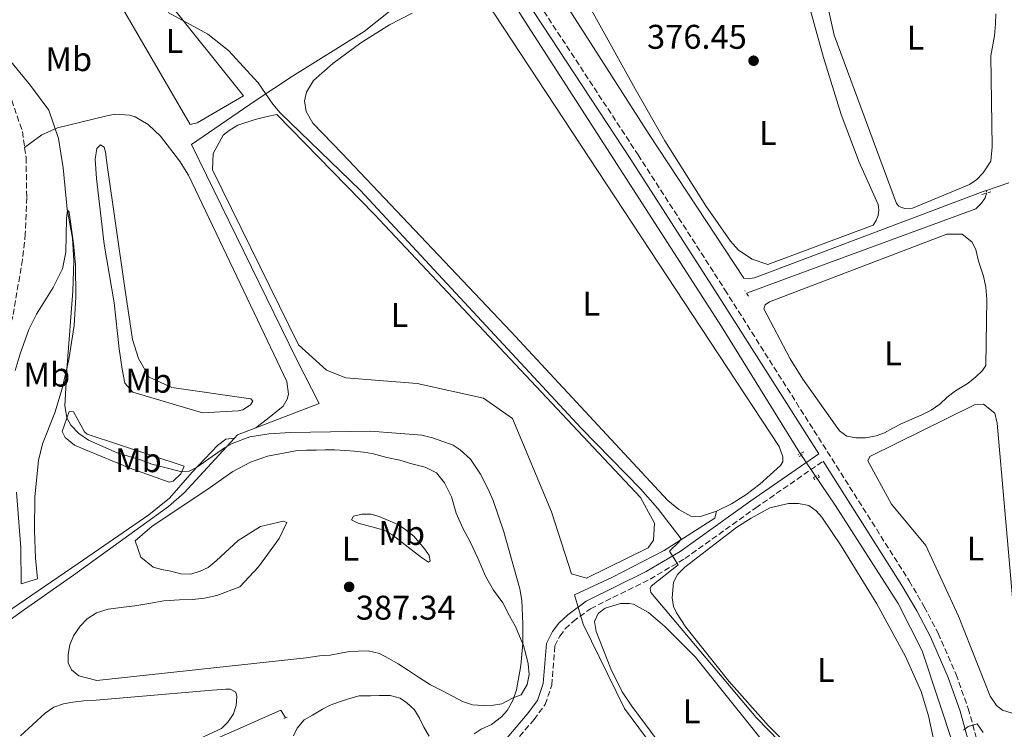
# Model space of a CAD drawing. Units: metres. Extents: x 632158 to 635591, y 4685728 to 4688106.
# Drawn here: x 632384 to 632672, y 4686280 to 4686488 of the extents above; entities that cross this region are included whole.
import ezdxf
from ezdxf.enums import TextEntityAlignment as Align

# ---------------------------------------------------------------- set-up
doc = ezdxf.new("R2010")
doc.units = ezdxf.units.M
doc.header["$MEASUREMENT"] = 0
for name, pattern in [('DGN Style 2', [1.7399219301090239, 1.043953158065414, -0.6959687720436097]), ('DGN Style 3', [2.435890702152634, 1.739921930109024, -0.6959687720436097]), ('DGN Style 5', [1.217945351076317, 0.5219765790327072, -0.6959687720436097])]:
    doc.linetypes.add(name, pattern=pattern)
for name, color, linetype, lineweight in [('Acequia de obra', 4, 'Continuous', 0), ('Acequia sin especificar', 4, 'Continuous', 0), ('Acequia sin especificar no vista', 4, 'DGN Style 5', 0), ('Camino', 7, 'DGN Style 3', 0), ('Cota de punto acotado terreno', 7, 'Continuous', 0), ('Curva de nivel intermedia', 30, 'Continuous', 0), ('Etiqueta de uso rústico', 92, 'Continuous', 0), ('Línea de cambio de uso (parcela vista)', 92, 'Continuous', 0), ('Margen derecho', 7, 'Continuous', 0), ('Pontón-alcantarilla (pasos de agua)', 1, 'DGN Style 2', 0), ('Punto acotado terreno (símbolo)', 7, 'Continuous', 0)]:
    doc.layers.add(name, color=color, linetype=linetype, lineweight=lineweight)
doc.styles.add('Style-Arial', font='arial.ttf')

# ---------------------------------------------------------------- blocks, each defined once
blk = doc.blocks.new('5PATER')
at = {"layer": 'Acequia sin especificar no vista', "linetype": 'Continuous', "lineweight": 0}
h = blk.add_hatch(color=51, dxfattribs=at)
edge = h.paths.add_edge_path()
edge.add_ellipse((0, 0), major_axis=(-0.1095731443231308, -0.1110710700762829), ratio=0.9994222409660317, start_angle=0, end_angle=360)

msp = doc.modelspace()

# ---------------------------------------------------------------- linework, layer by layer
at = {"layer": 'Acequia de obra', "color": 4, "linetype": 'Continuous', "lineweight": 0, "extrusion": (-0.1897231910642004, -0.06528109800345405, 0.9796649881545632), "elevation": -425597.8612512618, "flags": 128}
msp.add_lwpolyline([(-4225596.431135239, 2079943.721093016), (-4225596.431135239, 2079950.748596128)], dxfattribs=at)
at = {"layer": 'Acequia de obra', "color": 4, "linetype": 'Continuous', "lineweight": 0, "extrusion": (0.1742973066426541, -0.09712962308186993, 0.9798909557788003), "elevation": -344574.1882407823, "flags": 128}
msp.add_lwpolyline([(4401511.883627184, 1694098.425531799), (4401513.101033811, 1694098.12483078), (4401517.523250753, 1694094.366068041)], dxfattribs=at)
at = {"layer": 'Acequia de obra', "color": 4, "linetype": 'Continuous', "lineweight": 0}
for points in [[(632666.5099999999, 4686437.619999999, 377.1100000000006), (632665.5700000003, 4686437.300000001, 376.9100000000035), (632598.6900000004, 4686412.02, 376.6399999999995), (632596.6500000004, 4686411.74, 376.6199999999953), (632595.6299999999, 4686411.91, 376.5599999999977), (632567.8799999999, 4686454, 376.6199999999953), (632535.2100000001, 4686505.32, 376.4199999999983), (632532.5099999999, 4686509.65, 376.4799999999959)], [(632452.9500000002, 4686368.180000001, 383.8600000000006), (632471.4900000002, 4686375.32, 381.2599999999948), (632464.8399999999, 4686388.26, 380.4600000000065), (632434.1299999999, 4686451.09, 380.1900000000023), (632452.7699999996, 4686463.880000001, 380.1900000000023), (632463.6699999999, 4686471.029999999, 378.179999999993), (632484.5899999999, 4686484.109999999, 378.1199999999953), (632492.1799999997, 4686490.130000001, 376.9799999999959), (632521.8399999999, 4686502.930000001, 376.4900000000052)], [(632291.9699999997, 4686247.810000001, 391.0399999999936), (632328.3700000001, 4686273.600000001, 389.9700000000012), (632384.3399999999, 4686314.32, 388.1000000000058), (632399.6699999999, 4686325.050000001, 386.5500000000029), (632427.4000000004, 4686345.130000001, 386.4900000000052), (632432.0300000003, 4686349.140000001, 385.75), (632446.7300000006, 4686365.189999999, 384.6699999999983)], [(632581.6900000004, 4686257.810000001, 382.1600000000035), (632560.6799999997, 4686286.060000001, 381.8800000000047), (632548.6299999999, 4686310.689999999, 380.9400000000023), (632546.0700000003, 4686319.279999999, 381.0099999999948), (632557.1900000004, 4686324.52, 380.679999999993), (632572.3200000003, 4686332.279999999, 380.0099999999948), (632587.1100000005, 4686341.699999999, 378.8000000000029), (632587.6299999999, 4686343.789999999, 378.5800000000018)], [(632306.6500000004, 4686213.279999999, 391.1000000000058), (632314.0700000003, 4686216.939999999, 390.0299999999988), (632404.3399999999, 4686260.880000001, 389.3600000000006), (632446.8600000005, 4686279.640000001, 389.0200000000041), (632460.25, 4686285.59, 387.4199999999983), (632461.6399999997, 4686283.369999999, 387.0099999999948)]]:
    msp.add_polyline3d(points, dxfattribs=at)
at = {"layer": 'Acequia sin especificar', "color": 4, "linetype": 'Continuous', "lineweight": 0}
for points in [[(632521.8399999999, 4686502.930000001, 376.4900000000052), (632530.6799999997, 4686488.550000001, 376.5399999999936), (632589.0800000001, 4686397.800000001, 377.0299999999988), (632611.8300000001, 4686360.99, 377.3600000000006), (632622.2599999999, 4686345.550000001, 378.0099999999948), (632640.7000000002, 4686316.76, 378.8300000000018), (632647.7699999996, 4686302.949999999, 378.9900000000052), (632657.1100000005, 4686274.680000001, 379.1499999999942), (632664.8600000005, 4686240.49, 380.3000000000029), (632677.6500000004, 4686246.27, 380.6300000000047)], [(632666.5099999999, 4686436.82, 376.4600000000065), (632666.0999999996, 4686435.430000001, 376.4600000000065), (632665.0999999996, 4686433.859999999, 376.4600000000065), (632663.3799999999, 4686432.24, 376.4600000000065), (632624.1600000003, 4686417.76, 376.6600000000035), (632596.6799999997, 4686407.65, 376.6600000000035)]]:
    msp.add_polyline3d(points, dxfattribs=at)
at = {"layer": 'Acequia sin especificar no vista', "color": 4, "linetype": 'DGN Style 5', "lineweight": 0, "elevation": 376.4600000000065, "flags": 128}
msp.add_lwpolyline([(632666.5099999999, 4686437.619999999), (632666.5099999999, 4686436.82)], dxfattribs=at)
at = {"layer": 'Camino', "color": 7, "linetype": 'DGN Style 3', "lineweight": 0}
for points in [[(632335.5300000012, 4686547.670000004, 381.9499999999972), (632330.339999999, 4686538.570000002, 383.1100000000006), (632328.0199999987, 4686532.960000001, 383.5899999999966), (632326.8500000021, 4686528.250000001, 384.0899999999965), (632326.7800000005, 4686525.760000002, 384.3500000000058), (632327.6900000002, 4686521.030000002, 384.7700000000041), (632328.6700000013, 4686518.750000002, 384.9600000000065), (632331.5399999992, 4686514.760000002, 385.2400000000054), (632335.3199999989, 4686511.800000001, 385.3800000000047), (632344.2600000018, 4686506.780000002, 385.2299999999959), (632350.5699999996, 4686502.570000002, 385.0500000000029), (632356.2600000004, 4686498.410000003, 385.1399999999995), (632363.8900000012, 4686491.690000002, 385.3300000000018), (632369.0700000002, 4686485.789999999, 385.4299999999931), (632374.3699999996, 4686478.74, 385.6399999999995), (632376.4299999983, 4686475.440000003, 385.8699999999954), (632380.8200000004, 4686466.350000002, 386.3500000000058), (632384.7299999997, 4686454.820000002, 386.4199999999982), (632385.379999998, 4686450.140000001, 386.4600000000065)], [(632528.2699999987, 4686503.77, 377.3300000000018), (632531.78, 4686498.210000001, 377.1100000000005), (632564.6900000009, 4686448.050000001, 377.4100000000036), (632590.0500000013, 4686408.57, 377.7400000000051), (632643.9499999982, 4686323.390000001, 378.929999999993), (632648.3599999984, 4686315.84, 379.0800000000018), (632652.3799999993, 4686308.07, 379.2400000000052), (632657.640000001, 4686296.050000002, 379.5), (632661.1999999993, 4686286.050000002, 379.7299999999959), (632671.6299999986, 4686248.280000002, 381.1300000000047)], [(632385.379999998, 4686450.140000001, 386.4600000000065), (632385.8000000004, 4686447.210000004, 386.4900000000052), (632385.9799999993, 4686435.530000002, 386.5099999999947), (632385.5700000002, 4686424.91, 387.1799999999931), (632384.77, 4686417.399999999, 387.3699999999955), (632381.8999999978, 4686400.739999998, 388.5), (632380.2600000016, 4686395.239999998, 388.8800000000047), (632378.9299999995, 4686392.930000002, 389.2100000000065), (632375.2100000001, 4686388.480000001, 389.6900000000023), (632370.5699999998, 4686384.75, 389.8500000000058), (632368.1, 4686383.530000002, 389.8200000000071), (632365.5199999984, 4686382.88, 389.8399999999966), (632359.6299999988, 4686382.320000002, 390.5099999999949), (632351.6900000017, 4686381.65, 390.8500000000058)], [(632526.8599999984, 4686274.180000001, 384.7599999999947), (632534.27, 4686282.820000002, 384.3099999999977), (632537.4999999999, 4686287.230000001, 384.050000000003), (632539.4600000002, 4686292.88, 384.050000000003), (632540.3599999987, 4686304.420000004, 383.850000000006), (632541.8000000004, 4686307.25, 383.320000000007), (632543.3999999985, 4686309.370000001, 382.7200000000012), (632545.7099999997, 4686311.52, 382.179999999993), (632550.7999999992, 4686315.27, 381.979999999996), (632568.2100000012, 4686323.920000002, 380.5), (632578.359999999, 4686329.91, 379.8699999999953), (632599.0900000003, 4686344.77, 378.479999999996), (632618.8099999991, 4686358.449999999, 378.3300000000018)]]:
    msp.add_polyline3d(points, dxfattribs=at)
at = {"layer": 'Curva de nivel intermedia', "color": 30, "linetype": 'Continuous', "lineweight": 0, "flags": 128}
for points, elevation in [([(632427.3099999999, 4686489.649999999), (632438.9500000008, 4686483.369999999), (632444.9800000013, 4686478.579999999), (632453.6800000007, 4686469.079999999), (632457.9200000007, 4686462.880000001), (632460.0599999998, 4686460.3), (632483.4199999997, 4686437.699999999), (632548.1900000008, 4686367.98), (632565.4400000019, 4686350.279999999), (632570.3400000014, 4686344.649999999), (632577.2700000005, 4686335.689999999), (632576.62, 4686334.710000002), (632573.890000001, 4686332.13), (632576.3600000008, 4686328.130000001), (632568.4800000017, 4686321.899999999), (632568.2500000015, 4686321.130000001), (632568.37, 4686319.960000002), (632599.2500000012, 4686283.470000001), (632606.130000001, 4686276.330000001)], 380.0000000000001), ([(632373.260000001, 4686485.09), (632387.1200000015, 4686468.33), (632392.4000000008, 4686461.07), (632395.2999999999, 4686452.829999999), (632396.6299999999, 4686444.220000001), (632397.8400000012, 4686432.119999998), (632399.320000001, 4686423.619999998), (632399.7100000001, 4686417.029999998), (632399.5100000009, 4686408.130000001), (632397.780000001, 4686386.539999999), (632397.1600000019, 4686374.75), (632397.7000000007, 4686371.119999998), (632398.9000000008, 4686368.930000001), (632401.25, 4686366.5), (632404.0199999993, 4686364.56), (632412.3800000012, 4686360.84), (632419.5100000014, 4686358.720000001), (632422.5600000002, 4686357.510000001), (632430.950000001, 4686355.439999999), (632433.4500000001, 4686355.539999999), (632435.6500000017, 4686356.550000002), (632443.8400000014, 4686362.329999999), (632446.0499999997, 4686363.560000001), (632451.1900000006, 4686365.579999999), (632456.7200000006, 4686366.38), (632463.0400000016, 4686366.819999999), (632486.4800000018, 4686367.220000001), (632501.4300000007, 4686365.999999999), (632504.6300000015, 4686365.220000001), (632510.5900000005, 4686363.13), (632512.6900000017, 4686361.779999999), (632515.7500000016, 4686359.039999999), (632518.6600000019, 4686354.630000002), (632520.8800000013, 4686350.239999999), (632522.35, 4686346.88), (632525.4299999999, 4686337.749999999), (632530.0900000003, 4686321.079999999), (632530.7200000006, 4686317.699999999), (632531.0400000003, 4686310.88), (632530.9599999997, 4686305.050000001), (632530.4200000011, 4686298.67), (632529.1600000004, 4686291.51), (632528.0499999997, 4686288.380000001), (632526.4400000002, 4686285.49), (632524.7300000003, 4686283.66), (632521.8600000005, 4686281.369999999), (632518.8400000005, 4686280.03), (632516.7700000008, 4686278.65)], 385), ([(632659.8400000003, 4686279.71), (632661.2199999995, 4686280.779999998), (632663.7899999998, 4686281.59), (632665.5700000012, 4686279.02)], 380.0000000000001)]:
    msp.add_lwpolyline(points, dxfattribs=dict(at, elevation=elevation))
at = {"layer": 'Línea de cambio de uso (parcela vista)', "color": 92, "linetype": 'Continuous', "lineweight": 0, "elevation": 377.3999999999941, "flags": 128}
msp.add_lwpolyline([(632628.3300000001, 4686365.199999999), (632625.7300000006, 4686365.699999999), (632623.5700000003, 4686367.25), (632612.8099999997, 4686382.390000001), (632609.1900000004, 4686388.4), (632601.4299999997, 4686402.949999999), (632601.8200000003, 4686404.109999999), (632603.1500000004, 4686405.039999999), (632654.9500000002, 4686424.82), (632659.4500000002, 4686424.859999999), (632662.2100000001, 4686422.600000001), (632663.4000000004, 4686420.359999999), (632664.1500000004, 4686416.949999999), (632665.6699999999, 4686412.52), (632666.2999999998, 4686409.359999999), (632666.6399999997, 4686405.77), (632666.29, 4686386.390000001), (632665.3399999999, 4686384.91), (632663.29, 4686382.949999999), (632661.1699999999, 4686381.25), (632657.5, 4686378.949999999), (632655.0599999997, 4686377.189999999), (632652.8499999996, 4686375.130000001), (632650.4000000004, 4686373.369999999), (632647.5999999996, 4686371.939999999), (632644.6600000003, 4686370.710000001), (632641.5499999998, 4686369.310000001), (632639.1200000001, 4686368.09), (632636.7300000006, 4686366.689999999), (632634.3300000001, 4686365.789999999), (632631.1399999997, 4686365.220000001), (632628.3300000001, 4686365.199999999)], dxfattribs=at)
at = {"layer": 'Línea de cambio de uso (parcela vista)', "color": 92, "linetype": 'Continuous', "lineweight": 0}
for points in [[(632540.3200000003, 4686510.550000001, 376.5299999999988), (632600.7999999998, 4686536.699999999, 376.4600000000065), (632605.8600000005, 4686522.4, 376.2700000000041), (632610.2300000006, 4686507.930000001, 376.1399999999995), (632618.9100000003, 4686476.49, 376.070000000007), (632624.0599999997, 4686459.84, 376.1499999999942), (632629.2699999996, 4686445.9, 376.3000000000029), (632634.8600000005, 4686433.5, 376.5), (632635.0599999997, 4686431.9, 376.5200000000041), (632634.8799999999, 4686430.289999999, 376.5299999999988), (632634.3099999997, 4686428.779999999, 376.5299999999988), (632633.4100000003, 4686427.449999999, 376.5299999999988), (632602.5899999999, 4686415.970000001, 376.5299999999988), (632598.0499999998, 4686417.480000001, 376.4499999999971), (632594.0899999999, 4686420.16, 376.429999999993), (632591.6799999997, 4686422.82, 376.4600000000065), (632584.5, 4686433.109999999, 376.4900000000052), (632572.5300000003, 4686452.16, 376.5200000000041), (632563.8099999997, 4686467.32, 376.5299999999988), (632541.1900000004, 4686508.199999999, 376.5299999999988)], [(632433.7800000003, 4686456.930000001, 380.1000000000058), (632413.3399999999, 4686492.08, 379.429999999993), (632402, 4686513.619999999, 379.429999999993), (632402.3700000001, 4686514.380000001, 379.429999999993), (632403.9500000002, 4686514.310000001, 380.1000000000058), (632421.3499999996, 4686496.689999999, 379.429999999993), (632426.6399999997, 4686493.779999999, 379.429999999993), (632449.3399999999, 4686465.25, 379.429999999993), (632435.7999999998, 4686457.359999999, 380.1000000000058), (632433.7800000003, 4686456.930000001, 380.1000000000058)], [(632520.1600000003, 4686493.100000001, 378.0899999999965), (632605.9699999997, 4686362.680000001, 378.2299999999959), (632606.9600000001, 4686359.689999999, 378.0899999999965), (632606.9699999997, 4686358.199999999, 378.0899999999965), (632606.2800000003, 4686357.140000001, 378.0899999999965), (632600.3099999997, 4686351.680000001, 378.1900000000023), (632596.2100000001, 4686348.550000001, 378.320000000007), (632592, 4686345.9, 378.4600000000065), (632587.6299999999, 4686343.789999999, 378.5800000000018), (632582.6200000001, 4686342.16, 378.6300000000047)], [(632642.6200000001, 4686432.289999999, 376.7299999999959), (632641.4800000006, 4686432.699999999, 376.7299999999959), (632640.8799999999, 4686433.060000001, 376.7299999999959), (632640.1799999997, 4686433.789999999, 376.7299999999959), (632621.9699999997, 4686483.01, 376.7299999999959), (632620.2699999996, 4686490.960000001, 376.6000000000058)], [(632582.6200000001, 4686342.16, 378.6300000000047), (632580.1299999999, 4686342.310000001, 378.6300000000047), (632576.6299999999, 4686344.24, 378.6300000000047), (632573.3899999997, 4686346.890000001, 378.6300000000047), (632527.5099999999, 4686396.4, 378.6300000000047), (632478.2300000006, 4686448.460000001, 378.5), (632469.6500000004, 4686457.279999999, 378.3600000000006), (632467.6299999999, 4686460.710000001, 378.3600000000006), (632467.1799999997, 4686463.789999999, 378.2299999999959), (632467.7400000002, 4686466.33, 378.2299999999959), (632469.7699999996, 4686469.76, 378.2299999999959), (632475.4500000002, 4686474.76, 378.2299999999959), (632483.6200000001, 4686480.84, 378.2299999999959), (632492.0700000003, 4686486.08, 378.2299999999959), (632498.6699999999, 4686489.439999999, 378.2299999999959)], [(632669.2800000003, 4686489.26, 376.4600000000065), (632669.1500000004, 4686486.32, 376.4600000000065), (632668.8700000001, 4686482.84, 376.4600000000065), (632667.7599999999, 4686477.029999999, 376.4600000000065), (632668.2000000002, 4686450.4, 376.1300000000047), (632667.7800000003, 4686446.230000001, 376.4600000000065), (632665.54, 4686442.74, 376.4600000000065), (632663.6600000003, 4686440.859999999, 376.4600000000065), (632661.5700000003, 4686439.390000001, 376.4600000000065), (632644.9100000003, 4686432.480000001, 376.7299999999959), (632642.6200000001, 4686432.289999999, 376.7299999999959)], [(632452.9500000002, 4686368.180000001, 383.8600000000006), (632456.8099999997, 4686371.17, 383.8600000000006), (632460.9800000006, 4686374.52, 383.1900000000023), (632462.1200000001, 4686376.59, 382.9199999999983), (632462.5499999998, 4686378.029999999, 382.8500000000058), (632462.0099999999, 4686381.74, 382.7200000000012), (632453.4400000004, 4686399.810000001, 382.3999999999942), (632433.3099999997, 4686442.050000001, 382.3800000000047), (632430.6500000004, 4686446.26, 382.3800000000047), (632425.0599999997, 4686453.470000001, 382.3800000000047), (632421.4900000002, 4686456.930000001, 382.3800000000047), (632417.6900000004, 4686459.17, 382.3800000000047), (632415.9800000006, 4686459.67, 382.3800000000047), (632411.8799999999, 4686459.9, 382.3800000000047), (632409.4500000002, 4686459.49, 382.5800000000018), (632394.9400000004, 4686455.91, 384.7299999999959), (632390.3899999997, 4686453.91, 385.3899999999995), (632385.3799999999, 4686450.140000001, 385.7200000000012)], [(632549.6100000005, 4686324.230000001, 381.0200000000041), (632545.2599999999, 4686325.5, 380.3500000000058), (632539.3399999999, 4686343.58, 381.0200000000041), (632527.9699999997, 4686370.92, 380.3500000000058), (632519.54, 4686376.810000001, 380.3500000000058), (632500.1399999997, 4686381.130000001, 380.3500000000058), (632479.25, 4686382.810000001, 380.3500000000058), (632473.6500000004, 4686385.02, 381.0200000000041), (632465.4400000004, 4686392.480000001, 380.7599999999948), (632440.2599999999, 4686443.65, 380.0899999999965), (632440.5099999999, 4686448.380000001, 380.0899999999965), (632443.4000000004, 4686453.810000001, 380.0899999999965), (632445.1200000001, 4686455.180000001, 380.0899999999965), (632447.7100000001, 4686456.699999999, 380.0899999999965), (632452.7800000003, 4686458.380000001, 380.0899999999965), (632456.2199999997, 4686459.27, 380.0899999999965), (632459.0599999997, 4686459.869999999, 380.0899999999965), (632487.6100000005, 4686430.609999999, 380.0899999999965), (632565.3600000005, 4686347.800000001, 380.0899999999965), (632569.5, 4686340.25, 380.2200000000012), (632569.2100000001, 4686335.33, 380.2200000000012), (632567.6399999997, 4686333.029999999, 380.3500000000058), (632549.6100000005, 4686324.230000001, 381.0200000000041)], [(632437.3700000001, 4686372.560000001, 385.3300000000018), (632416.9699999997, 4686378.57, 384.6600000000035), (632414.6200000001, 4686381.220000001, 384.6600000000035), (632413.9299999997, 4686385.310000001, 384.6600000000035), (632412.9600000001, 4686391.32, 384.6600000000035), (632411.5599999997, 4686404.730000001, 384.9900000000052), (632408.5899999999, 4686421.91, 384.6600000000035), (632406.4100000003, 4686441.140000001, 384.320000000007), (632406.04, 4686446.800000001, 383.9900000000052), (632406.4400000004, 4686449.930000001, 382.9799999999959), (632407.5099999999, 4686450.960000001, 382.9799999999959), (632408.5800000001, 4686450.289999999, 382.9799999999959), (632409.0599999997, 4686448.800000001, 382.9799999999959), (632409.4699999997, 4686445.039999999, 382.6499999999942), (632414.5700000003, 4686409.74, 382.6499999999942), (632416.8899999997, 4686394.039999999, 382.6499999999942), (632418.6399999997, 4686388.470000001, 382.6499999999942), (632421.7400000002, 4686383.029999999, 382.6499999999942), (632428.3799999999, 4686379.980000001, 382.6499999999942), (632451.4500000002, 4686376.619999999, 382.6499999999942), (632452.1100000005, 4686376.01, 382.6499999999942), (632451.4100000003, 4686374.9, 383.25), (632449.1100000005, 4686373.430000001, 384.1900000000023), (632447.8099999997, 4686373.140000001, 384.1900000000023), (632437.3700000001, 4686372.560000001, 385.3300000000018)], [(632382.6299999999, 4686384.939999999, 388.8600000000006), (632384.0300000003, 4686389.869999999, 388.8600000000006), (632386.6200000001, 4686396.980000001, 388.7799999999988), (632388.8600000005, 4686401.380000001, 388.5299999999988), (632393.7199999997, 4686409.210000001, 386.8099999999977), (632396.4699999997, 4686414.710000001, 386.320000000007), (632397.3899999997, 4686419.609999999, 386.0500000000029), (632397.5999999996, 4686429.439999999, 385.3800000000047), (632397.8600000005, 4686431.810000001, 385.3800000000047), (632398.3899999997, 4686431.279999999, 384.7100000000065), (632399.6799999997, 4686422.130000001, 384.7100000000065), (632400.2199999997, 4686415.9, 384.7100000000065), (632400.3600000005, 4686406.359999999, 384.7100000000065), (632399.8499999996, 4686398.08, 384.7100000000065), (632398.3200000003, 4686388.199999999, 384.7100000000065), (632396.3700000001, 4686379.699999999, 384.820000000007), (632394.25, 4686372.529999999, 385.3800000000047), (632390.6200000001, 4686363.539999999, 386.0500000000029), (632389.4100000003, 4686358.65, 386.25), (632388.3899999997, 4686348.01, 386.5200000000041), (632388.2400000002, 4686338.02, 386.6499999999942), (632388.5599999997, 4686330.09, 386.3999999999942), (632389.1200000001, 4686323.960000001, 386.7899999999936), (632384.3200000003, 4686322.550000001, 387.4499999999971)], [(632674.0700000003, 4686284.74, 378.3399999999965), (632671.2100000001, 4686285.550000001, 378.6699999999983), (632669.4299999997, 4686286.960000001, 378.6699999999983), (632667.5999999996, 4686289.720000001, 378.6699999999983), (632658.3799999999, 4686313.08, 378.3399999999965), (632648.8300000001, 4686333.710000001, 378.3399999999965), (632638.75, 4686345.859999999, 378.4100000000035), (632631.8700000001, 4686358.52, 378.070000000007), (632632.3899999997, 4686359.82, 378.070000000007), (632663.04, 4686374.890000001, 378.070000000007), (632665.6799999997, 4686375.109999999, 378.070000000007), (632668.9500000002, 4686372.430000001, 378.070000000007), (632669.6900000004, 4686369.51, 378.070000000007), (632674.0899999999, 4686318.49, 378.4100000000035), (632676.7699999996, 4686299.300000001, 378.3399999999965), (632676.9299999997, 4686285.65, 378.6699999999983), (632675.9699999997, 4686284.970000001, 378.6699999999983), (632674.0700000003, 4686284.74, 378.3399999999965)], [(632427.5800000001, 4686352.32, 385.929999999993), (632415.9000000004, 4686356.439999999, 385.929999999993), (632403.2100000001, 4686361.689999999, 385.929999999993), (632399.9400000004, 4686363.09, 385.6000000000058), (632397.1799999997, 4686365.34, 385.2599999999948), (632396.3499999996, 4686367.119999999, 385.2599999999948), (632398.3899999997, 4686373, 384.929999999993), (632399.6200000001, 4686372.810000001, 384.820000000007), (632402.9000000004, 4686366.970000001, 384.6300000000047), (632403.6600000003, 4686366.33, 384.5899999999965), (632432.04, 4686356.930000001, 385.2599999999948), (632431.0499999998, 4686354.75, 385.9199999999983), (632428.8300000001, 4686352.550000001, 385.929999999993), (632427.5800000001, 4686352.32, 385.929999999993)], [(632381.5999999996, 4686315.199999999, 387.8300000000018), (632401.0199999996, 4686328.49, 386.4400000000023), (632421.7000000002, 4686342.689999999, 386.6100000000006), (632427.6900000004, 4686347.640000001, 386.179999999993), (632434.3899999997, 4686355.17, 385.2599999999948), (632441.7300000006, 4686363.01, 385.1300000000047), (632444.2100000001, 4686364.810000001, 385.0599999999977), (632446.7300000006, 4686365.189999999, 384.6699999999983)], [(632519.4000000004, 4686286.99, 384.7700000000041), (632516.2599999999, 4686287.119999999, 384.7700000000041), (632513.3499999996, 4686288.09, 384.7700000000041), (632510.6100000005, 4686289.609999999, 384.7700000000041), (632507.54, 4686291.210000001, 384.7700000000041), (632504.0099999999, 4686292.949999999, 385.4400000000023), (632500.7999999998, 4686295.01, 385.4400000000023), (632497.5899999999, 4686297.220000001, 386.1100000000006), (632494.5700000003, 4686299.100000001, 386.1100000000006), (632491.8700000001, 4686300.710000001, 386.7799999999988), (632489.0800000001, 4686302.180000001, 386.7799999999988), (632485.7599999999, 4686302.960000001, 386.7799999999988), (632482.9000000004, 4686302.859999999, 387.4499999999971), (632480.3700000001, 4686302.730000001, 387.4499999999971), (632477.6600000003, 4686302.27, 387.4499999999971), (632474.6399999997, 4686301.710000001, 387.4499999999971), (632471.5599999997, 4686301.430000001, 387.4499999999971), (632467.7000000002, 4686300.91, 388.1199999999953), (632406.4900000002, 4686294.26, 388.1199999999953), (632401.1699999999, 4686295.600000001, 388.1199999999953), (632399.0700000003, 4686297.359999999, 388.1199999999953), (632398.1200000001, 4686299.42, 388.1199999999953), (632398.0800000001, 4686301.859999999, 388.1199999999953), (632398.54, 4686304.67, 388.1199999999953), (632399.6900000004, 4686307.359999999, 388.1199999999953), (632401.5800000001, 4686310.109999999, 388.1199999999953), (632403.7000000002, 4686312.26, 387.4499999999971), (632406.3399999999, 4686314.060000001, 387.4499999999971), (632409.7800000003, 4686315.17, 387.4499999999971), (632413.6399999997, 4686315.65, 387.4499999999971), (632417.5899999999, 4686316.130000001, 387.4499999999971), (632421.6699999999, 4686316.800000001, 387.4499999999971), (632426.0300000003, 4686317.609999999, 387.4499999999971), (632430.6799999997, 4686317.869999999, 387.4499999999971), (632434.4500000002, 4686317.980000001, 387.4499999999971), (632437.9900000002, 4686318.359999999, 387.4499999999971), (632441.5199999996, 4686319.109999999, 387.4499999999971), (632448.2300000006, 4686321.619999999, 387.6199999999953), (632453.7199999997, 4686327.52, 387.7899999999936), (632459.7599999999, 4686335.800000001, 386.9499999999971), (632462.0499999998, 4686340.480000001, 386.6199999999953), (632460.9000000004, 4686340.84, 386.4499999999971), (632454.2800000003, 4686339.32, 386.4499999999971), (632447.7599999999, 4686335.180000001, 386.4499999999971), (632441.3700000001, 4686329.220000001, 386.4499999999971), (632439.0499999998, 4686327.310000001, 386.4499999999971), (632436.7100000001, 4686326.26, 386.2799999999988), (632433.9199999999, 4686325.41, 386.2799999999988), (632431.0599999997, 4686325.5, 386.4499999999971), (632428.0800000001, 4686326.230000001, 386.4499999999971), (632425.5, 4686326.710000001, 386.4499999999971), (632422.9600000001, 4686327.430000001, 386.4499999999971), (632419.3399999999, 4686330.359999999, 386.4499999999971), (632417.6699999999, 4686335.15, 386.4499999999971), (632422.6200000001, 4686339.359999999, 386.4499999999971), (632438.6100000005, 4686350.060000001, 386.4499999999971), (632446.2300000006, 4686355.4, 386.4499999999971), (632451.4000000004, 4686358.109999999, 386.2799999999988), (632456.3399999999, 4686359.869999999, 386.2799999999988), (632465.1600000003, 4686361.539999999, 386.1100000000006), (632467.79, 4686361.630000001, 386.1100000000006), (632470.5899999999, 4686361.67, 386.1100000000006), (632473.2599999999, 4686361.720000001, 386.1100000000006), (632475.9800000006, 4686361.720000001, 386.1100000000006), (632478.9299999997, 4686361.58, 386.1100000000006), (632481.79, 4686361.350000001, 386.1100000000006), (632484.4100000003, 4686361.029999999, 386.1100000000006), (632486.9500000002, 4686360.66, 386.1100000000006), (632491.25, 4686359.49, 386.1100000000006), (632495.0899999999, 4686358.680000001, 386.1100000000006), (632498.5999999996, 4686357.680000001, 386.1100000000006), (632502.4900000002, 4686356.640000001, 386.1100000000006), (632505.7800000003, 4686355.039999999, 386.1100000000006), (632508.1299999999, 4686352.08, 386.1100000000006), (632510.1799999997, 4686348.02, 386.1100000000006), (632511.5499999998, 4686343.210000001, 386.1100000000006), (632513.5099999999, 4686338.82, 386.1100000000006), (632515.5599999997, 4686334.810000001, 386.1100000000006), (632517.8499999996, 4686330.060000001, 386.1100000000006), (632519, 4686327.359999999, 386.1100000000006), (632520.0499999998, 4686324.75, 386.1100000000006), (632522.4699999997, 4686320.65, 386.1100000000006), (632525.1600000003, 4686317.01, 385.4400000000023), (632527.0599999997, 4686313.130000001, 384.7700000000041), (632528.8600000005, 4686310.08, 384.7700000000041), (632530.0199999996, 4686307.199999999, 384.7700000000041), (632531.2100000001, 4686304.5, 384.7700000000041), (632531.9000000004, 4686301.930000001, 384.7700000000041), (632532.5899999999, 4686299.180000001, 384.7700000000041), (632532.8300000001, 4686296.01, 384.7700000000041), (632532.2300000006, 4686293.050000001, 384.7700000000041), (632530.4900000002, 4686290.08, 384.7700000000041), (632528.1500000004, 4686289.17, 384.7700000000041), (632524.9100000003, 4686287.41, 384.7700000000041), (632522.3899999997, 4686287, 384.7700000000041), (632519.4000000004, 4686286.99, 384.7700000000041)], [(632384.3200000003, 4686322.550000001, 387.4499999999971), (632384.2699999996, 4686333.02, 387.8600000000006), (632382.9600000001, 4686349.350000001, 387.9499999999971)], [(632611.0300000003, 4686272.83, 379.6600000000035), (632602.7699999996, 4686281.029999999, 379.6600000000035), (632591.2100000001, 4686294.050000001, 379.6999999999971), (632578.6500000004, 4686309.9, 379.7200000000012), (632575.9000000004, 4686314.050000001, 379.7200000000012), (632575.0899999999, 4686315.91, 379.7200000000012), (632574.7000000002, 4686318.4, 379.7200000000012), (632575.0899999999, 4686323.07, 379.7200000000012), (632576.2300000006, 4686325.289999999, 379.5599999999977), (632578.3200000003, 4686327.4, 379.6000000000058), (632593.54, 4686339.09, 379.8099999999977), (632597.7300000006, 4686341.789999999, 379.7899999999936), (632603.2000000002, 4686344.730000001, 379.7200000000012), (632608.6399999997, 4686346.02, 379.5500000000029), (632611.5800000001, 4686345.99, 379.5500000000029), (632614.6100000005, 4686345.430000001, 379.7200000000012), (632616.7800000003, 4686343.92, 379.7200000000012), (632618.4199999999, 4686342.029999999, 379.7200000000012), (632624.04, 4686333.65, 379.7200000000012), (632634.5, 4686316.640000001, 379.7200000000012), (632642.8300000001, 4686301.26, 379.7200000000012), (632647.4100000003, 4686291.08, 379.7200000000012), (632649.5599999997, 4686283.9, 379.7200000000012), (632652.0800000001, 4686272.09, 380.0500000000029)], [(632503.3799999999, 4686328.92, 386.7799999999988), (632501.3700000001, 4686330.279999999, 386.8800000000047), (632492.75, 4686337.01, 387.2899999999936), (632490.5099999999, 4686338.24, 387.3600000000006), (632482.8399999999, 4686340.32, 387.3600000000006), (632480.8899999997, 4686341.300000001, 387.2899999999936), (632481.5099999999, 4686342.380000001, 387.1199999999953), (632484, 4686342.939999999, 386.9700000000012), (632486.5700000003, 4686342.869999999, 386.8600000000006), (632489.0499999998, 4686342.279999999, 386.7899999999936), (632494.25, 4686339.980000001, 386.7799999999988), (632496.4199999999, 4686338.65, 386.7899999999936), (632499.0999999996, 4686336.439999999, 386.75), (632502.3499999996, 4686332.699999999, 386.6399999999995), (632503.6500000004, 4686330.859999999, 386.6199999999953), (632503.8899999997, 4686329.27, 386.7799999999988), (632503.3799999999, 4686328.92, 386.7799999999988)], [(632578.9600000001, 4686265.199999999, 381.7299999999959), (632562.8399999999, 4686286.730000001, 381.7299999999959), (632560.04, 4686290.99, 381.7299999999959), (632556.7199999997, 4686297.710000001, 381.7299999999959), (632552.4800000006, 4686308.560000001, 381.7299999999959), (632551.9400000004, 4686311.529999999, 381.7299999999959), (632553.04, 4686313.84, 381.8099999999977), (632555.1100000005, 4686315.41, 381.8999999999942), (632559.54, 4686316.74, 381.8999999999942), (632562.1299999999, 4686316.82, 381.8999999999942), (632563.3300000001, 4686316.609999999, 381.929999999993), (632567.7400000002, 4686314.180000001, 381.9100000000035), (632572.4900000002, 4686310.07, 381.8999999999942), (632581.4600000001, 4686301.060000001, 381.8500000000058), (632607.2699999996, 4686268.77, 381.7299999999959)], [(632384.1299999999, 4686278.08, 389.6000000000058), (632391.3799999999, 4686284.680000001, 389.6000000000058), (632393.9100000003, 4686286.49, 389.6000000000058), (632396.75, 4686287.449999999, 389.2700000000041), (632399.4600000001, 4686287.9, 389.2700000000041), (632402.6500000004, 4686288.350000001, 389.2700000000041), (632406.2400000002, 4686288.529999999, 389.6000000000058), (632440.2300000006, 4686291.470000001, 389.2700000000041), (632444.1600000003, 4686291.730000001, 389.2700000000041), (632445.4199999999, 4686291.77, 389.2700000000041), (632447.1500000004, 4686290.890000001, 389.2700000000041), (632447.3799999999, 4686289.619999999, 389.2700000000041), (632447.2000000002, 4686286.970000001, 388.929999999993), (632446.4699999997, 4686284.550000001, 388.929999999993), (632444.79, 4686282.02, 388.929999999993), (632442.9000000004, 4686280.220000001, 388.929999999993), (632422.8799999999, 4686270.980000001, 388.929999999993)], [(632464, 4686278.029999999, 386.8000000000029), (632465.0700000003, 4686280.34, 386.8000000000029), (632467.0800000001, 4686282.720000001, 386.8000000000029), (632469.4800000006, 4686284.07, 386.8000000000029), (632472.4000000004, 4686285.859999999, 386.8000000000029), (632474.6600000003, 4686287, 386.8000000000029), (632477.3700000001, 4686287.970000001, 386.8000000000029), (632480.0599999997, 4686288.880000001, 386.8000000000029), (632483.1799999997, 4686289.74, 386.8000000000029), (632486.4299999997, 4686289.789999999, 386.8000000000029), (632488.9800000006, 4686289.84, 386.8000000000029), (632492.2199999997, 4686289.890000001, 386.8000000000029), (632495.1299999999, 4686289.130000001, 386.8000000000029), (632497.0700000003, 4686287.74, 386.8000000000029), (632499.3200000003, 4686285.630000001, 386.8000000000029), (632500.8099999997, 4686283.25, 386.4600000000065), (632502.0999999996, 4686280.600000001, 386.4600000000065), (632503.6600000003, 4686277.949999999, 386.4600000000065)]]:
    msp.add_polyline3d(points, dxfattribs=at)
at = {"layer": 'Margen derecho', "color": 7, "linetype": 'Continuous', "lineweight": 0}
for points in [[(632434.4400000002, 4686644.870000003, 376.2899999999937), (632446.5599999971, 4686626.850000001, 376.2799999999988), (632496.9400000003, 4686548.719999999, 376.8699999999954), (632529.6799999991, 4686496.86, 377.1100000000005), (632562.5899999999, 4686446.690000001, 377.4100000000036), (632587.949999998, 4686407.219999999, 377.7400000000051), (632617.4799999992, 4686360.559999999, 378.3300000000018), (632597.6499999987, 4686346.820000002, 378.479999999996), (632576.989999999, 4686332.010000002, 379.8699999999953), (632567.0100000009, 4686326.120000003, 380.5), (632549.5000000006, 4686317.420000004, 381.979999999996), (632544.1099999994, 4686313.45, 382.179999999993), (632541.5299999999, 4686311.050000002, 382.7200000000012), (632539.6700000003, 4686308.580000003, 383.320000000007), (632537.909999999, 4686305.110000002, 383.850000000006), (632536.989999998, 4686293.399999999, 384.050000000003), (632535.2600000004, 4686288.399999999, 384.050000000003), (632532.3099999976, 4686284.370000001, 384.3099999999977), (632524.7800000017, 4686275.580000003, 384.7599999999947)], [(632618.8099999991, 4686358.449999999, 378.3300000000018), (632641.8200000003, 4686322.090000002, 378.929999999993), (632646.1700000021, 4686314.640000002, 379.0800000000018), (632650.1299999985, 4686306.989999998, 379.2400000000052), (632655.3099999975, 4686295.13, 379.5), (632658.8199999988, 4686285.300000001, 379.7299999999959), (632669.199999999, 4686247.680000001, 381.1300000000047)]]:
    msp.add_polyline3d(points, dxfattribs=at)
at = {"layer": 'Pontón-alcantarilla (pasos de agua)', "color": 1, "linetype": 'DGN Style 2', "lineweight": 0, "flags": 128}
for points, elevation in [([(632665.2100000001, 4686436.439999999), (632666.5099999999, 4686436.82), (632667.8300000001, 4686437.199999999)], 376.8600000000006), ([(632596.9299999997, 4686406.699999999), (632595.8799999999, 4686408.34)], 376.6600000000035), ([(632461.1799999997, 4686283.130000001), (632462.3799999999, 4686283.680000001)], 387.0099999999948)]:
    msp.add_lwpolyline(points, dxfattribs=dict(at, elevation=elevation))
at = {"layer": 'Pontón-alcantarilla (pasos de agua)', "color": 1, "linetype": 'DGN Style 2', "lineweight": 0, "extrusion": (0.06408516948997622, 0.03491820130399807, 0.9973333496224493), "elevation": 204556.9726418289, "flags": 128}
msp.add_lwpolyline([(3812464.816468935, -2790241.719686225), (3812464.816468935, -2790239.93839456)], dxfattribs=at)
at = {"layer": 'Pontón-alcantarilla (pasos de agua)', "color": 1, "linetype": 'DGN Style 2', "lineweight": 0, "extrusion": (0.06935568675216851, 0.037345369775931, 0.9968927284675289), "elevation": 219266.4898044887, "flags": 128}
msp.add_lwpolyline([(3826283.243342093, -2770134.463075025), (3826283.243342093, -2770136.24037635)], dxfattribs=at)
at = {"layer": 'Pontón-alcantarilla (pasos de agua)', "color": 1, "linetype": 'DGN Style 2', "lineweight": 0}
msp.add_polyline3d([(632616.3499999996, 4686352.949999999, 378.0299999999988), (632615.9600000001, 4686353.609999999, 378.5), (632617.3700000001, 4686354.439999999, 378.3899999999995), (632617.7599999999, 4686353.779999999, 377.929999999993), (632616.3499999996, 4686352.949999999, 378.0299999999988)], dxfattribs=at)

# ---------------------------------------------------------------- block references
at = {"layer": 'Punto acotado terreno (símbolo)', "color": 7, "linetype": 'Continuous', "lineweight": 0, "xscale": 10, "yscale": 10, "zscale": 10}
for p in [(632598.4499999988, 4686475.559999999, 376.4499999999971), (632480.2300000001, 4686321.649999999, 387.339999999997)]:
    msp.add_blockref('5PATER', p, dxfattribs=at)

# ---------------------------------------------------------------- texts
at = {"layer": 'Cota de punto acotado terreno', "color": 7, "linetype": 'Continuous', "lineweight": 0, "style": 'Style-Arial'}
for s, p in [('376.45', (632567.3099999988, 4686479.059999999, 376.4499999999971)), ('387.34', (632482.1900000009, 4686312.06, 387.3399999999965))]:
    msp.add_text(s, height=7.000000000000002, dxfattribs=at).set_placement(p)
at = {"layer": 'Etiqueta de uso rústico', "color": 92, "linetype": 'Continuous', "lineweight": 0, "style": 'Style-Arial'}
for s, p in [('L', (632429.16142038, 4686481.37001, 379.9799999999959)), ('L', (632645.751420379, 4686482.340009999, 376.6000000000058)), ('Mb', (632398.270246242, 4686476.030009999, 382.8999999999942)), ('L', (632602.5914203777, 4686454.460010001, 376.3699999999953)), ('L', (632551.0214203775, 4686404.500009999, 378.4100000000035)), ('L', (632494.9314203778, 4686401.17001, 380.25)), ('L', (632639.2014203777, 4686389.940010001, 377.3999999999942)), ('Mb', (632391.8502462448, 4686383.730009999, 386.7400000000052)), ('Mb', (632421.6602462434, 4686381.950009998, 383.2299999999959)), ('Mb', (632418.6102462421, 4686358.710009999, 385.1999999999971)), ('Mb', (632495.570246244, 4686337.420010001, 387.1199999999953)), ('L', (632480.611420377, 4686332.840009999, 387.2899999999936)), ('L', (632663.2914203784, 4686332.870010001, 378.3300000000018)), ('L', (632619.5714203783, 4686297.330010001, 379.6900000000023)), ('L', (632580.3614203787, 4686285.260010001, 381.7899999999936))]:
    msp.add_text(s, height=7.000000000000002, dxfattribs=at).set_placement(p, align=Align.MIDDLE_CENTER)

doc.saveas('drawing.dxf')
